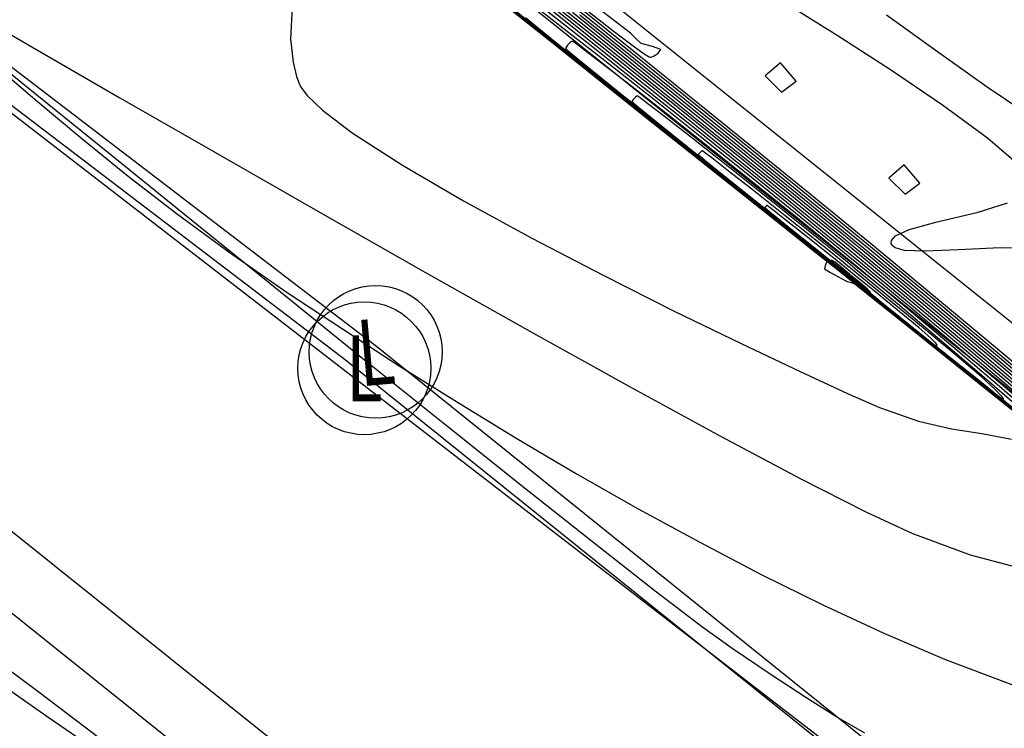
# Model space of a CAD drawing. Units: metres. Extents: x 0 to 286741, y 0 to 8672538.
# Drawn here: x 269258 to 269277, y 8665347 to 8665360 of the extents above; entities that cross this region are included whole.
import ezdxf
from ezdxf import colors
from ezdxf.entities.mleader import LeaderData, LeaderLine
from ezdxf.enums import TextEntityAlignment as Align
from ezdxf.math import Vec2, Vec3

# ---------------------------------------------------------------- set-up
doc = ezdxf.new("R2010")
doc.units = ezdxf.units.M
for name, color, linetype in [('02_TIN', 7, 'Continuous'), ('BERMA CENTRAL', 2, 'Continuous'), ('focos', 2, 'Continuous'), ('PASE A DES NIVEL', 30, 'Continuous'), ('PLAN - PAP', 2, 'Continuous'), ('POSTE LUMINARIA', 1, 'Continuous'), ('t-textos-coordenadas', 7, 'Continuous'), ('TEMPORAL EJES', 7, 'Continuous'), ('VEREDA', 1, 'Continuous')]:
    doc.layers.add(name, color=color, linetype=linetype)
doc.layers.add('40GENE-102-DIMENSION', color=40, linetype='Continuous', lineweight=30)
doc.styles.add('ROMANS', font='romans.shx')
doc.styles.add('ROMANS-SP', font='romans.shx', dxfattribs={"width": 0.75})
doc.styles.get("Standard").update_dxf_attribs({"font": 'arial.ttf'})
doc.dimstyles.new('ISO-25', dxfattribs={"dimscale": 2, "dimtxt": 2.5, "dimasz": 2.5, "dimexe": 1.25, "dimexo": 0.625, "dimtad": 1, "dimzin": 3, "dimtxsty": 'Standard', "dimcen": 2.5, "dimadec": 0, "dimazin": 0, "dimtfac": 1, "dimtmove": 0, "dimatfit": 3, "dimfxl": 1, "dimarcsym": 0})

# ---------------------------------------------------------------- blocks, each defined once
blk = doc.blocks.new('Pacri-PAP')
at = {"layer": 'POSTE LUMINARIA', "color": 3}
blk.add_circle((0, 0), 1.25, dxfattribs=at)
at = {"layer": 'POSTE LUMINARIA', "color": 2, "style": 'ROMANS', "width": 0.75}
blk.add_text('L', height=1.247, rotation=270, dxfattribs=at).set_placement((0, 0), align=Align.MIDDLE_CENTER)
blk = doc.blocks.new('*D96')
at = {"layer": 'Defpoints', "color": 0, "transparency": 16777216}
for p in [(269326.83, 8665372.892), (269281.038, 8665258.206), (269280.022, 8665256.175), (269280.022, 8665256.175, 0.795), (269273.24, 8665243.905)]:
    blk.add_point(p, dxfattribs=at)
at = {"layer": 't-textos-coordenadas', "color": 0, "lineweight": -2, "transparency": 16777216}
for p, q in [((269280.627, 8665257.269), (269282.331, 8665260.35)), ((269278.924, 8665254.187), (269271.587, 8665258.243))]:
    blk.add_line(p, q, dxfattribs=at)
for start, end in [(61.0683, 241.0683), (241.0683, 61.0683), (248.1473, 68.1473), (61.0683, 68.1473)]:
    blk.add_arc((269280.022, 8665256.175), 2.271, start, end, dxfattribs=at)
at = {"layer": 't-textos-coordenadas', "color": 0, "transparency": 16777216}
for points in [[(269277.973, 8665254.19), (269279.432, 8665253.383), (269281.121, 8665258.162)], [(269278.233, 8665253.952), (269279.78, 8665253.332), (269280.868, 8665258.283)]]:
    blk.add_solid(points, dxfattribs=at)
at = {"layer": 't-textos-coordenadas', "color": 0, "transparency": 16777216, "insert": (269273.441, 8665252.933), "char_height": 5, "attachment_point": 5, "rotation": 151.0683}
blk.add_mtext('7°', dxfattribs=at)

msp = doc.modelspace()

# ---------------------------------------------------------------- linework, layer by layer
at = {"flags": 128}
msp.add_lwpolyline([(269063.05023, 8665503.920086), (269085.641229, 8665487.25973), (269229.463464, 8665381.412718), (269265.045068, 8665354.165887), (269296.773288, 8665328.631236), (269328.374153, 8665303.236239), (269360.655096, 8665279.021602), (269428.381689, 8665228.460213), (269463.591009, 8665202.504963), (269497.179811, 8665177.806365), (269529.99102, 8665154.842926), (269529.619421, 8665154.206311), (269495.854188, 8665178.207878), (269462.365197, 8665202.738671), (269427.802142, 8665228.169193), (269392.715895, 8665254.15135), (269359.63062, 8665278.963019), (269327.826963, 8665302.918103), (269296.313902, 8665328.298756), (269264.452452, 8665353.914066), (269228.681674, 8665381.181175), (269062.735825, 8665503.442201)], close=True, dxfattribs=at)
at = {"layer": '02_TIN', "color": 56, "linetype": 'Continuous', "lineweight": -3}
for points, elevation in [([(269286.394531, 8665345.789541), (269284.917314, 8665347.060259), (269283.332444, 8665348.42058), (269281.68891, 8665349.827622), (269280.035705, 8665351.238502), (269278.421817, 8665352.610339), (269276.896237, 8665353.900249), (269275.507955, 8665355.065352), (269274.305962, 8665356.062764), (269273.099124, 8665357.050682), (269271.69708, 8665358.189218), (269270.149978, 8665359.438371), (269268.507968, 8665360.758137), (269266.821197, 8665362.108512), (269265.139816, 8665363.449493), (269263.513973, 8665364.741076), (269261.993816, 8665365.943258), (269260.629495, 8665367.016036), (269259.471158, 8665367.919406), (269258.568955, 8665368.613365), (269258.065308, 8665368.990874)], 29), ([(269290.971434, 8665341.915585), (269290.152311, 8665342.624545), (269289.085579, 8665343.545803), (269287.814576, 8665344.641493), (269286.382639, 8665345.87375), (269284.833104, 8665347.204711), (269283.209311, 8665348.596509), (269281.554594, 8665350.011282), (269279.912293, 8665351.411163), (269278.325744, 8665352.758288), (269276.838285, 8665354.014793), (269275.493252, 8665355.142813), (269274.333984, 8665356.104482), (269273.170153, 8665357.057383), (269271.812118, 8665358.160727), (269270.304239, 8665359.379099), (269268.690877, 8665360.677082), (269267.016392, 8665362.019259), (269265.325147, 8665363.370212), (269263.661502, 8665364.694527), (269262.069818, 8665365.956785), (269260.594455, 8665367.121571), (269259.279776, 8665368.153467), (269258.17014, 8665369.017057)], 29.5), ([(269266.719658, 8665361.188556), (269268.426306, 8665359.824937), (269270.037077, 8665358.539876), (269271.456317, 8665357.408866), (269272.588375, 8665356.507396), (269273.22297, 8665356.002218), (269273.508665, 8665355.7747), (269273.597054, 8665355.704158), (269273.608331, 8665355.69504), (269273.60499, 8665355.697398), (269273.584508, 8665355.715963), (269273.536308, 8665355.759175), (269273.48709, 8665355.79157), (269273.48709, 8665355.79157), (269273.481673, 8665355.786935), (269273.468683, 8665355.762532), (269273.449794, 8665355.706686), (269273.442486, 8665355.648366), (269273.549947, 8665355.579949), (269273.745905, 8665355.473297), (269273.866622, 8665355.411406), (269273.940582, 8665355.391264), (269274.013461, 8665355.369517), (269274.295476, 8665355.144494), (269275.0632, 8665354.528619), (269276.219458, 8665353.600191), (269277.667076, 8665352.437512)], 28), ([(269266.743266, 8665361.196834), (269267.887335, 8665360.282429), (269269.104124, 8665359.311574), (269270.35201, 8665358.316458), (269271.589372, 8665357.329271), (269272.774587, 8665356.3822), (269273.866034, 8665355.507437), (269274.961071, 8665354.627878), (269276.156143, 8665353.668044), (269277.408259, 8665352.662552)], 26.5), ([(269277.96385, 8665352.731178), (269276.621093, 8665353.868638), (269275.348467, 8665354.937686), (269274.193876, 8665355.895893), (269274.193876, 8665355.895893), (269273.974516, 8665356.076233), (269273.516334, 8665356.451651), (269272.786304, 8665357.046948), (269271.749611, 8665357.887642), (269270.387338, 8665358.985947), (269268.997108, 8665360.100611), (269267.628023, 8665361.192689)], 27), ([(269266.988663, 8665361.010271), (269268.020057, 8665360.184494), (269269.157601, 8665359.276117), (269270.356538, 8665358.319685), (269271.572113, 8665357.349745), (269272.759571, 8665356.40084), (269273.874155, 8665355.507517), (269274.992561, 8665354.609243), (269276.190406, 8665353.647335), (269277.421312, 8665352.65911)], 26), ([(269267.136252, 8665360.907983), (269267.872899, 8665360.314986), (269268.742607, 8665359.618115), (269269.710953, 8665358.843999), (269270.743516, 8665358.019262), (269271.805872, 8665357.170531), (269272.863599, 8665356.324434), (269273.882275, 8665355.507597), (269274.904259, 8665354.68681), (269275.970973, 8665353.830317), (269277.046589, 8665352.966921)], 25.5), ([(269267.25355, 8665360.781613), (269268.625466, 8665359.68694), (269270.021667, 8665358.573563), (269271.392347, 8665357.480098), (269272.687698, 8665356.445158), (269273.857913, 8665355.507357), (269275.032117, 8665354.564153), (269276.338425, 8665353.51483), (269277.725517, 8665352.400745)], 27), ([(269257.10829, 8665360.65152), (269258.523617, 8665359.829491), (269260.179444, 8665358.872238), (269262.010204, 8665357.819138), (269263.950327, 8665356.709569), (269265.934244, 8665355.582908), (269267.896386, 8665354.478533), (269269.771184, 8665353.43582), (269271.493069, 8665352.494147), (269272.996472, 8665351.692892), (269274.215823, 8665351.071432), (269275.085555, 8665350.669144), (269276.183694, 8665350.266828), (269277.150023, 8665350.004773), (269278.025999, 8665349.832543), (269278.85308, 8665349.699703), (269279.672724, 8665349.555815), (269280.526388, 8665349.350444), (269281.455529, 8665349.033155), (269282.501605, 8665348.55351), (269283.451892, 8665347.997369), (269284.484804, 8665347.286718), (269285.557485, 8665346.471889)], 29), ([(269277.620165, 8665352.955789), (269276.407682, 8665353.982615), (269275.242916, 8665354.96061), (269274.165855, 8665355.854175), (269274.165855, 8665355.854175), (269273.959215, 8665356.024068), (269273.530942, 8665356.375053), (269272.855969, 8665356.925634), (269271.909002, 8665357.693831), (269270.679291, 8665358.685497), (269269.436754, 8665359.681783), (269268.222412, 8665360.650237)], 26.5), ([(269276.998995, 8665357.690217), (269276.505404, 8665358.112819), (269275.662575, 8665358.734556), (269274.680778, 8665359.399747), (269273.679979, 8665360.043657), (269272.780145, 8665360.601553)], 29.5), ([(269263.426221, 8665360.585195), (269263.394578, 8665359.973777), (269263.440758, 8665359.538728), (269263.508173, 8665359.269265), (269263.553535, 8665359.142578), (269263.58863, 8665359.072209), (269263.706164, 8665358.914777), (269263.99241, 8665358.640407), (269264.555736, 8665358.213075), (269265.501353, 8665357.601153), (269266.649794, 8665356.930173), (269267.930917, 8665356.229429), (269269.274581, 8665355.528213), (269270.610645, 8665354.855816), (269271.868969, 8665354.241531), (269272.979412, 8665353.714652), (269273.871832, 8665353.304469), (269274.476088, 8665353.040275), (269275.206697, 8665352.783917), (269275.830348, 8665352.639464), (269276.39715, 8665352.545957), (269276.957209, 8665352.442436)], 28.5), ([(269277.195668, 8665353.181028), (269276.154783, 8665354.06358), (269275.115198, 8665354.936755), (269274.109812, 8665355.770739), (269274.109812, 8665355.770739), (269273.912887, 8665355.932636), (269273.511092, 8665356.261837), (269272.892635, 8665356.765967), (269272.050073, 8665357.448502), (269270.992605, 8665358.299214), (269269.962274, 8665359.122418), (269268.99323, 8665359.891572), (269268.119624, 8665360.580131)], 25.5), ([(269277.595159, 8665352.909216), (269276.40442, 8665353.919149), (269275.237673, 8665354.899723), (269274.137833, 8665355.812457), (269274.137833, 8665355.812457), (269273.925104, 8665355.987347), (269273.486822, 8665356.346451), (269272.802641, 8665356.904244), (269271.855287, 8665357.672015), (269270.64645, 8665358.645353), (269269.451438, 8665359.601395), (269268.314404, 8665360.505389)], 26), ([(269278.229009, 8665352.640331), (269276.778631, 8665353.867716), (269275.435793, 8665354.995203), (269274.249919, 8665355.979329), (269273.059352, 8665356.953887), (269271.703223, 8665358.054799), (269270.232144, 8665359.241783), (269268.696725, 8665360.474558)], 28), ([(269278.156162, 8665352.76894), (269276.731284, 8665353.973462), (269275.423909, 8665355.070335), (269274.277941, 8665356.021046), (269273.127549, 8665356.962912), (269271.807597, 8665358.035044), (269270.363032, 8665359.201624), (269268.838802, 8665360.426835)], 28.5), ([(269277.190479, 8665358.604045), (269276.498208, 8665359.07319), (269275.608699, 8665359.702696), (269274.60943, 8665360.424563)], 29), ([(269277.538488, 8665352.740042), (269276.732391, 8665353.43258), (269275.856431, 8665354.178874), (269274.95032, 8665354.942567), (269274.053769, 8665355.687303), (269274.053769, 8665355.687303), (269273.876931, 8665355.832628), (269273.517471, 8665356.126692), (269272.968849, 8665356.572503), (269272.233816, 8665357.165013), (269271.339492, 8665357.879644), (269270.511438, 8665358.535639), (269269.791533, 8665359.101132), (269269.221654, 8665359.544259), (269268.90191, 8665359.789242), (269268.7556, 8665359.898388), (269268.707607, 8665359.931808), (269268.69948, 8665359.93595), (269268.687076, 8665359.932436), (269268.654855, 8665359.911558), (269268.602717, 8665359.860816), (269268.567311, 8665359.799449), (269268.699791, 8665359.683794), (269269.068001, 8665359.382813), (269269.63035, 8665358.929054), (269270.345248, 8665358.355065), (269271.171103, 8665357.693392), (269272.066327, 8665356.976585), (269272.989328, 8665356.237191), (269273.898517, 8665355.507757), (269274.811187, 8665354.774878), (269275.743377, 8665354.026703), (269276.651608, 8665353.298105), (269277.492404, 8665352.623959)], 24.5), ([(269257.800287, 8665359.512546), (269258.62391, 8665358.810098), (269259.465036, 8665358.10612), (269260.340015, 8665357.397133), (269261.265199, 8665356.679657), (269262.256937, 8665355.950213), (269263.331581, 8665355.205321), (269264.368717, 8665354.51694), (269265.437726, 8665353.825634), (269266.533771, 8665353.136408), (269267.652015, 8665352.454265), (269268.787622, 8665351.784211), (269269.935755, 8665351.131251), (269271.091576, 8665350.500388), (269272.25025, 8665349.896629), (269273.40694, 8665349.324976), (269274.556809, 8665348.790436), (269275.695021, 8665348.298012), (269276.943895, 8665347.826395), (269278.19442, 8665347.433808), (269279.433993, 8665347.103644), (269280.650011, 8665346.819299)], 29.5), ([(269277.017231, 8665353.10963), (269276.354473, 8665353.681034), (269275.604623, 8665354.321956), (269274.813205, 8665354.990704), (269274.025748, 8665355.645585), (269274.025748, 8665355.645585), (269273.870546, 8665355.773087), (269273.554458, 8665356.03136), (269273.071905, 8665356.422572), (269272.429009, 8665356.93903), (269271.660978, 8665357.550052), (269270.977561, 8665358.088648), (269270.427051, 8665358.518345), (269270.114788, 8665358.759188), (269269.971567, 8665358.867532), (269269.925205, 8665358.900963), (269269.917918, 8665358.905163), (269269.909955, 8665358.902412), (269269.886552, 8665358.88554), (269269.845666, 8665358.845141), (269269.816517, 8665358.800439), (269269.948071, 8665358.688664), (269270.309956, 8665358.394727), (269270.854523, 8665357.956207), (269271.534123, 8665357.41068), (269272.301108, 8665356.795724), (269273.107829, 8665356.148917), (269273.906637, 8665355.507836), (269274.708899, 8665354.863689), (269275.524533, 8665354.209238), (269276.303721, 8665353.584398), (269276.996644, 8665353.029082)], 24), ([(269277.607522, 8665356.038633), (269276.746264, 8665356.04441), (269275.963723, 8665356.010754), (269275.320752, 8665355.983391), (269274.94776, 8665355.996758), (269274.770938, 8665356.042716), (269274.709369, 8665356.095951), (269274.696939, 8665356.130445), (269274.700944, 8665356.180987), (269274.777953, 8665356.273031), (269275.035948, 8665356.393736), (269275.561854, 8665356.536945), (269276.331482, 8665356.718907), (269276.880884, 8665356.894092)], 29.5)]:
    msp.add_lwpolyline(points, dxfattribs=dict(at, elevation=elevation))
at = {"layer": '02_TIN', "color": 32, "linetype": 'Continuous', "lineweight": -3}
for points, elevation in [([(269277.928725, 8665352.828227), (269276.592459, 8665353.958782), (269275.342478, 8665355.007921), (269274.221898, 8665355.937611), (269274.221898, 8665355.937611), (269274.010029, 8665356.1118), (269273.565947, 8665356.475728), (269272.854263, 8665357.056282), (269271.835146, 8665357.883266), (269270.480216, 8665358.97676), (269269.076469, 8665360.103903), (269267.66807, 8665361.229596)], 27.5), ([(269267.25513, 8665360.77361), (269268.667732, 8665359.646849), (269270.078289, 8665358.522047), (269271.442011, 8665357.433992), (269272.71411, 8665356.417472), (269273.849793, 8665355.507277), (269274.989176, 8665354.591989), (269276.271525, 8665353.561762), (269277.650775, 8665352.453737)], 27.5), ([(269277.030847, 8665353.251312), (269276.05719, 8665354.078574), (269275.062722, 8665354.914955), (269274.08179, 8665355.729021), (269274.08179, 8665355.729021), (269273.888154, 8665355.888191), (269273.495186, 8665356.209974), (269272.895817, 8665356.697942), (269272.090242, 8665357.349172), (269271.098888, 8665358.144306), (269270.158488, 8665358.892672), (269269.305051, 8665359.566663), (269268.574581, 8665360.138671), (269268.003085, 8665360.58109)], 25), ([(269267.812225, 8665360.381229), (269268.374357, 8665359.926224), (269269.098541, 8665359.344227), (269269.948783, 8665358.663191), (269270.889085, 8665357.911067), (269271.883452, 8665357.115806), (269272.895888, 8665356.305358), (269273.890396, 8665355.507677), (269274.888321, 8665354.706267), (269275.909922, 8665353.886145), (269276.917577, 8665353.077525)], 25), ([(269274.201268, 8665346.903608), (269273.650335, 8665347.220661), (269273.085685, 8665347.575345), (269272.454048, 8665347.992797), (269271.702152, 8665348.498152), (269271.124287, 8665348.915028), (269270.252485, 8665349.581143), (269269.134763, 8665350.45625), (269267.819137, 8665351.500101), (269266.353624, 8665352.672451), (269264.78624, 8665353.933053), (269263.165001, 8665355.24166), (269261.537924, 8665356.558027), (269259.953026, 8665357.841906), (269258.458323, 8665359.053051), (269257.10183, 8665360.151216)], 30), ([(269257.355517, 8665348.651732), (269258.662301, 8665347.67889), (269259.702939, 8665346.886023), (269260.279172, 8665346.425178), (269260.529528, 8665346.202655), (269260.598305, 8665346.120765), (269260.600948, 8665346.101323), (269260.58033, 8665346.0926), (269260.486849, 8665346.119514), (269260.229894, 8665346.258767), (269259.708257, 8665346.595373), (269258.851785, 8665347.186608), (269257.876155, 8665347.873805)], 30)]:
    msp.add_lwpolyline(points, dxfattribs=dict(at, elevation=elevation))
for points, elevation in [([(269270.15698, 8665359.634857), (269270.179232, 8665359.637449), (269270.232075, 8665359.658103), (269270.311691, 8665359.71199), (269270.36112, 8665359.782455), (269270.205695, 8665359.834182), (269269.990612, 8665359.893028), (269269.888648, 8665359.985394), (269269.791918, 8665360.088692), (269269.548269, 8665360.278548), (269269.085303, 8665360.625937), (269268.625804, 8665360.945588), (269268.392553, 8665361.052231), (269268.546112, 8665360.87344), (269268.96784, 8665360.518315), (269269.489231, 8665360.110849), (269269.864865, 8665359.830512), (269270.065777, 8665359.688542), (269270.141016, 8665359.64129), (269270.15698, 8665359.634857)], 30), ([(269273.941683, 8665355.520432), (269273.909055, 8665355.547463), (269273.842643, 8665355.603237), (269273.745899, 8665355.684997), (269273.638417, 8665355.773165), (269273.57323, 8665355.812801), (269273.624756, 8665355.756655), (269273.764018, 8665355.642806), (269273.931, 8665355.508076), (269274.096277, 8665355.368261), (269274.237109, 8665355.2507), (269274.303504, 8665355.209532), (269274.251036, 8665355.26729), (269274.109822, 8665355.384086), (269273.941683, 8665355.520432)], 22.5)]:
    msp.add_lwpolyline(points, close=True, dxfattribs=dict(at, elevation=elevation))
at = {"layer": '02_TIN', "color": 56, "linetype": 'Continuous', "lineweight": -3}
for points, elevation in [([(269273.997726, 8665355.603868), (269273.871442, 8665355.707568), (269273.613649, 8665355.91788), (269273.220356, 8665356.23579), (269272.70171, 8665356.650681), (269272.101358, 8665357.125821), (269271.604491, 8665357.515029), (269271.31765, 8665357.737429), (269271.18514, 8665357.838787), (269271.142597, 8665357.870358), (269271.136355, 8665357.874375), (269271.131892, 8665357.872421), (269271.116507, 8665357.860073), (269271.08741, 8665357.830909), (269271.065723, 8665357.801428), (269271.18904, 8665357.698949), (269271.523267, 8665357.428693), (269272.015678, 8665357.03256), (269272.613548, 8665356.552453), (269273.26415, 8665356.030271), (269273.914758, 8665355.507916), (269274.564123, 8665354.977615), (269275.212962, 8665354.437398), (269275.811502, 8665353.937868), (269276.309969, 8665353.52963), (269276.603243, 8665353.302777), (269276.744933, 8665353.20782), (269276.796151, 8665353.18639), (269276.807593, 8665353.189452), (269276.808556, 8665353.201335), (269276.778518, 8665353.248267), (269276.66043, 8665353.371595), (269276.385925, 8665353.620875), (269275.895962, 8665354.038918), (269275.296375, 8665354.53646), (269274.644514, 8665355.071957), (269273.997726, 8665355.603868)], 23.5), ([(269273.969705, 8665355.56215), (269273.88403, 8665355.63246), (269273.708655, 8665355.775233), (269273.441866, 8665355.990059), (269273.096936, 8665356.264536), (269272.721139, 8665356.560119), (269272.49775, 8665356.734055), (269272.393016, 8665356.814828), (269272.359439, 8665356.840305), (269272.354792, 8665356.843588), (269272.349386, 8665356.839508), (269272.327949, 8665356.818121), (269272.314929, 8665356.802418), (269272.413629, 8665356.721766), (269272.675215, 8665356.510806), (269273.048247, 8665356.210731), (269273.481282, 8665355.86273), (269273.922879, 8665355.507996), (269274.362362, 8665355.145849), (269274.792158, 8665354.782459), (269275.165479, 8665354.469291), (269275.392033, 8665354.289503), (269275.504168, 8665354.213224), (269275.545796, 8665354.196433), (269275.555549, 8665354.199492), (269275.556808, 8665354.2097), (269275.533002, 8665354.247949), (269275.4384, 8665354.345298), (269275.221715, 8665354.536812), (269274.846862, 8665354.847745), (269274.410298, 8665355.202324), (269273.969705, 8665355.56215)], 23)]:
    msp.add_lwpolyline(points, close=True, dxfattribs=dict(at, elevation=elevation))
at = {"layer": 'BERMA CENTRAL', "flags": 128}
msp.add_lwpolyline([(269063.05023, 8665503.920086), (269085.641229, 8665487.25973), (269229.463464, 8665381.412718), (269265.045068, 8665354.165887), (269296.773288, 8665328.631236), (269328.374153, 8665303.236239), (269360.655096, 8665279.021602), (269428.381689, 8665228.460213), (269463.591009, 8665202.504963), (269497.179811, 8665177.806365), (269529.99102, 8665154.842926), (269529.619421, 8665154.206311), (269495.854188, 8665178.207878), (269462.365197, 8665202.738671), (269427.802142, 8665228.169193), (269392.715895, 8665254.15135), (269359.63062, 8665278.963019), (269327.826963, 8665302.918103), (269296.313902, 8665328.298756), (269264.452452, 8665353.914066), (269228.681674, 8665381.181175), (269062.735825, 8665503.442201)], close=True, dxfattribs=at)
at = {"layer": 'focos', "flags": 128}
for points in [[(269272.610964, 8665359.530735), (269272.326602, 8665359.282), (269272.632297, 8665358.9764), (269272.909556, 8665359.1825)], [(269274.935782, 8665357.60865), (269274.65142, 8665357.359914), (269274.957115, 8665357.054315), (269275.234374, 8665357.260415)]]:
    msp.add_lwpolyline(points, close=True, dxfattribs=at)
at = {"layer": 'PASE A DES NIVEL', "flags": 128}
for points in [[(269541.124872, 8665156.468242), (269541.654348, 8665157.314229), (269521.795166, 8665169.742897), (269502.280636, 8665183.530064), (269482.963251, 8665197.86029), (269466.338454, 8665210.06605), (269435.687208, 8665232.554851), (269411.758135, 8665250.299838), (269390.179299, 8665266.292921), (269369.917388, 8665280.682047), (269351.389841, 8665294.24384), (269325.510234, 8665315.707037), (269254.10583, 8665372.955109), (269241.215033, 8665382.708709), (269201.714548, 8665411.551375), (269169.189059, 8665435.602245), (269137.772107, 8665458.855937), (269110.291439, 8665478.807781), (269088.94828, 8665494.543528), (269063.865414, 8665512.896096)], [(269051.135164, 8665503.093943), (269099.137447, 8665468.240571), (269131.330197, 8665444.413654), (269159.00469, 8665423.59829), (269180.582085, 8665407.368857), (269204.689734, 8665389.633393), (269234.249151, 8665369.121669), (269246.444501, 8665359.58857), (269256.381385, 8665350.580386), (269283.916891, 8665328.537499), (269320.531005, 8665299.231674), (269348.887988, 8665277.03833), (269378.178962, 8665254.96265), (269405.482558, 8665234.912867), (269460.822807, 8665194.296449), (269500.608994, 8665164.858578), (269531.33378, 8665143.011908), (269531.742798, 8665143.885348), (269531.831729, 8665143.825402)]]:
    msp.add_lwpolyline(points, dxfattribs=at)
at = {"layer": 'POSTE LUMINARIA', "color": 3}
msp.add_circle((269264.994713, 8665354.085947), 1.25, dxfattribs=at)
at = {"layer": 'TEMPORAL EJES', "color": 2}
msp.add_polyline3d([(269394.644296, 8665253.055081, 0), (269218.669281, 8665389.095131, 0)], dxfattribs=at)
at = {"layer": 'VEREDA', "flags": 128}
for points in [[(269610.292494, 8665115.974716), (269571.136645, 8665138.086785), (269559.44244, 8665145.084217), (269542.805341, 8665155.439331), (269540.95245, 8665156.573811), (269521.240966, 8665168.910044), (269501.694148, 8665182.720023), (269482.369444, 8665197.055678), (269465.746641, 8665209.259974), (269435.093598, 8665231.750094), (269411.16248, 8665249.496598), (269389.592016, 8665265.483475), (269369.332527, 8665279.870881), (269350.774765, 8665293.454791), (269324.878243, 8665314.932017), (269253.491257, 8665372.166124), (269240.618446, 8665381.906115), (269201.12241, 8665410.745533), (269168.594504, 8665434.798191), (269137.180873, 8665458.049424), (269109.700962, 8665478.000718), (269088.356319, 8665493.737559), (269063.27492, 8665512.089054), (269063.865414, 8665512.896096)], [(269051.84021, 8665504.064978), (269099.846932, 8665469.208383), (269132.047814, 8665445.375448), (269159.726008, 8665424.5573), (269181.298319, 8665408.331691), (269205.387484, 8665390.609826), (269234.961306, 8665370.088105), (269247.21803, 8665360.507031), (269257.160067, 8665351.494174), (269284.666825, 8665329.474302), (269321.275752, 8665300.172628), (269349.618967, 8665277.990059), (269378.895244, 8665255.925456), (269406.19282, 8665235.880094), (269461.534694, 8665195.262484), (269501.313624, 8665165.829982), (269530.856992, 8665144.823352), (269531.250747, 8665145.664198), (269532.502465, 8665144.820446)]]:
    msp.add_lwpolyline(points, dxfattribs=at)

# ---------------------------------------------------------------- block references
at = {"layer": 'PLAN - PAP', "rotation": 90}
msp.add_blockref('Pacri-PAP', (269264.780706, 8665353.776725), dxfattribs=at)

# ---------------------------------------------------------------- texts
at = {"layer": 'POSTE LUMINARIA', "color": 2, "style": 'ROMANS', "width": 0.75}
msp.add_text('L', height=1.24732, rotation=5.0849437, dxfattribs=at).set_placement((269264.994713, 8665354.085947), align=Align.MIDDLE_CENTER)

# ---------------------------------------------------------------- dimensions: what is measured, and where the dimension line sits
at = {"layer": 't-textos-coordenadas', "color": 3}
dim = msp.add_angular_dim_2l(base=(269281.038316, 8665258.205979), line1=((269280.022375, 8665256.174713), (269326.830403, 8665372.891947)), line2=((269273.240329, 8665243.905093), (269280.022375, 8665256.174713, 0.794773)), dimstyle='ISO-25', dxfattribs=at)
dim.commit()
dim.dimension.update_dxf_attribs({"geometry": '*D96', "text_midpoint": (269273.440995, 8665252.932801)})

# ---------------------------------------------------------------- next in the draw order: leaders
at = {"layer": '40GENE-102-DIMENSION'}
ml = msp.add_multileader_mtext('Standard', dxfattribs=at)
ml.set_content('\\A1;{\\C7;2 Ø 5/8"}', color=256, style='ROMANS-SP')
ml.set_leader_properties(color=252, linetype='ByLayer', lineweight=-1)
ml.build(insert=Vec2(0, 0))
ml.multileader.update_dxf_attribs({"dogleg_length": 2, "arrow_head_size": 0.1875})
ctx = ml.context
ctx.base_point, ctx.char_height, ctx.arrow_head_size, ctx.landing_gap_size, ctx.plane_origin = Vec3(279680.726155, 8671458.736189), 0.225, 0.1875, 0.0675, Vec3(279684.850961, 8671470.171967)
notes = []
notes.append((ctx, [(0, (0, 0, 0), (0, 0), (1, 0), 1, [])]))
ctx.mtext.insert, ctx.mtext.flow_direction = Vec3(279680.793655, 8671458.869522), 5
ctx.mtext.has_bg_fill, ctx.mtext.bg_color, ctx.mtext.bg_scale_factor, ctx.mtext.bg_transparency, ctx.mtext.use_window_bg_color = 1, -1073741824, 1, 0, 1
for ctx, leaders in notes:
    for number, flags, end, landing, length, lines in leaders:
        leader = LeaderData()
        leader.index, (leader.has_last_leader_line, leader.has_dogleg_vector, leader.attachment_direction) = number, flags
        leader.last_leader_point, leader.dogleg_vector, leader.dogleg_length = Vec3(end), Vec3(landing), length
        for number, points, colour, breaks in lines:
            line = LeaderLine()
            line.index, line.vertices, line.color, line.breaks = number, Vec3.list(points), colors.encode_raw_color(colour), breaks
            leader.lines.append(line)
        ctx.leaders.append(leader)

# ---------------------------------------------------------------- next in the draw order: leaders
ml = msp.add_multileader_mtext('Standard', dxfattribs=at)
ml.set_content('\\A1;{\\C7;2 Ø 5/8"}', color=256, style='ROMANS-SP')
ml.set_leader_properties(color=252, linetype='ByLayer', lineweight=-1)
ml.build(insert=Vec2(0, 0))
ml.multileader.update_dxf_attribs({"dogleg_length": 2, "arrow_head_size": 0.1875})
ctx = ml.context
ctx.base_point, ctx.char_height, ctx.arrow_head_size, ctx.landing_gap_size, ctx.plane_origin = Vec3(279667.372824, 8671458.695142), 0.225, 0.1875, 0.0675, Vec3(279671.49763, 8671470.130921)
notes = []
notes.append((ctx, [(0, (0, 0, 0), (0, 0), (1, 0), 1, [])]))
ctx.mtext.insert, ctx.mtext.flow_direction = Vec3(279667.440324, 8671458.828476), 5
ctx.mtext.has_bg_fill, ctx.mtext.bg_color, ctx.mtext.bg_scale_factor, ctx.mtext.bg_transparency, ctx.mtext.use_window_bg_color = 1, -1073741824, 1, 0, 1
for ctx, leaders in notes:
    for number, flags, end, landing, length, lines in leaders:
        leader = LeaderData()
        leader.index, (leader.has_last_leader_line, leader.has_dogleg_vector, leader.attachment_direction) = number, flags
        leader.last_leader_point, leader.dogleg_vector, leader.dogleg_length = Vec3(end), Vec3(landing), length
        for number, points, colour, breaks in lines:
            line = LeaderLine()
            line.index, line.vertices, line.color, line.breaks = number, Vec3.list(points), colors.encode_raw_color(colour), breaks
            leader.lines.append(line)
        ctx.leaders.append(leader)

# ---------------------------------------------------------------- next in the draw order: leaders
ml = msp.add_multileader_mtext('Standard', dxfattribs=at)
ml.set_content('\\A1;{\\C7;2 Ø 5/8"}', color=256, style='ROMANS-SP')
ml.set_leader_properties(color=252, linetype='ByLayer', lineweight=-1)
ml.build(insert=Vec2(0, 0))
ml.multileader.update_dxf_attribs({"dogleg_length": 2, "arrow_head_size": 0.1875})
ctx = ml.context
ctx.base_point, ctx.char_height, ctx.arrow_head_size, ctx.landing_gap_size, ctx.plane_origin = Vec3(279681.102464, 8671467.868838), 0.225, 0.1875, 0.0675, Vec3(279685.222728, 8671478.754513)
notes = []
notes.append((ctx, [(0, (0, 0, 0), (0, 0), (1, 0), 1, [])]))
ctx.mtext.insert, ctx.mtext.flow_direction = Vec3(279681.169964, 8671468.002171), 5
ctx.mtext.has_bg_fill, ctx.mtext.bg_color, ctx.mtext.bg_scale_factor, ctx.mtext.bg_transparency, ctx.mtext.use_window_bg_color = 1, -1073741824, 1, 0, 1
for ctx, leaders in notes:
    for number, flags, end, landing, length, lines in leaders:
        leader = LeaderData()
        leader.index, (leader.has_last_leader_line, leader.has_dogleg_vector, leader.attachment_direction) = number, flags
        leader.last_leader_point, leader.dogleg_vector, leader.dogleg_length = Vec3(end), Vec3(landing), length
        for number, points, colour, breaks in lines:
            line = LeaderLine()
            line.index, line.vertices, line.color, line.breaks = number, Vec3.list(points), colors.encode_raw_color(colour), breaks
            leader.lines.append(line)
        ctx.leaders.append(leader)

# ---------------------------------------------------------------- next in the draw order: leaders
ml = msp.add_multileader_mtext('Standard', dxfattribs=at)
ml.set_content('\\A1;{\\C7;2 Ø 5/8"}', color=256, style='ROMANS-SP')
ml.set_leader_properties(color=252, linetype='ByLayer', lineweight=-1)
ml.build(insert=Vec2(0, 0))
ml.multileader.update_dxf_attribs({"dogleg_length": 2, "arrow_head_size": 0.1875})
ctx = ml.context
ctx.base_point, ctx.char_height, ctx.arrow_head_size, ctx.landing_gap_size, ctx.plane_origin = Vec3(279666.989526, 8671467.881472), 0.225, 0.1875, 0.0675, Vec3(279671.109791, 8671478.767147)
notes = []
notes.append((ctx, [(0, (0, 0, 0), (0, 0), (1, 0), 1, [])]))
ctx.mtext.insert, ctx.mtext.flow_direction = Vec3(279667.057026, 8671468.014805), 5
ctx.mtext.has_bg_fill, ctx.mtext.bg_color, ctx.mtext.bg_scale_factor, ctx.mtext.bg_transparency, ctx.mtext.use_window_bg_color = 1, -1073741824, 1, 0, 1
for ctx, leaders in notes:
    for number, flags, end, landing, length, lines in leaders:
        leader = LeaderData()
        leader.index, (leader.has_last_leader_line, leader.has_dogleg_vector, leader.attachment_direction) = number, flags
        leader.last_leader_point, leader.dogleg_vector, leader.dogleg_length = Vec3(end), Vec3(landing), length
        for number, points, colour, breaks in lines:
            line = LeaderLine()
            line.index, line.vertices, line.color, line.breaks = number, Vec3.list(points), colors.encode_raw_color(colour), breaks
            leader.lines.append(line)
        ctx.leaders.append(leader)

doc.saveas('drawing.dxf')
